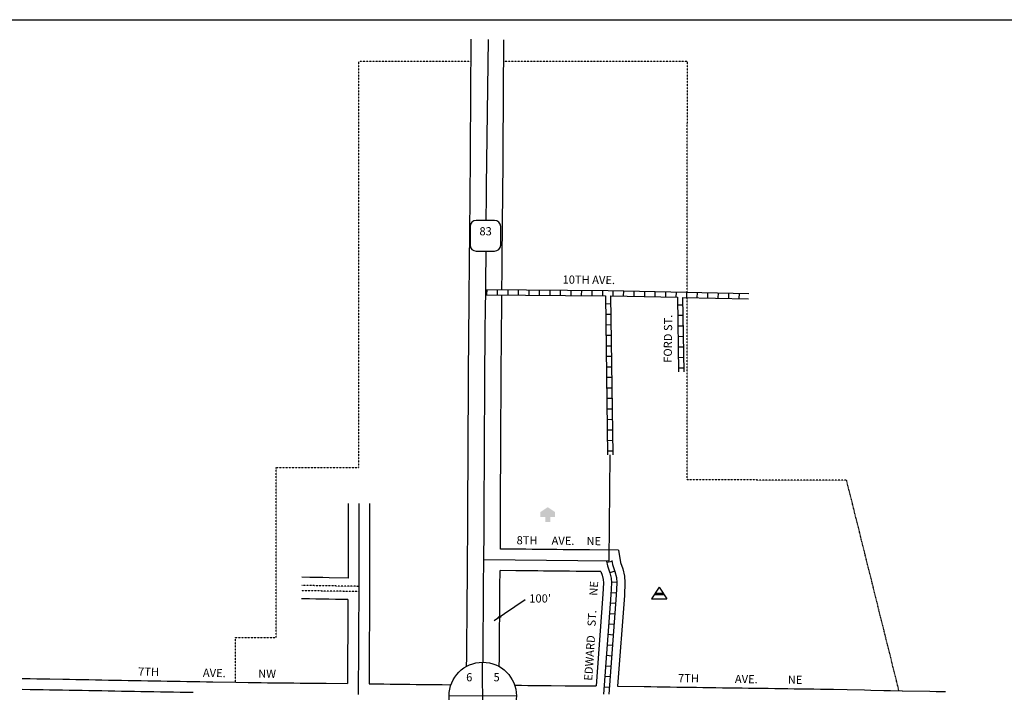
# Model space of a CAD drawing. Extents: x 1365098 to 1371910, y 16651993 to 16658365.
# Drawn here: x 1366617 to 1369633, y 16656304 to 16658365 of the extents above; entities that cross this region are included whole.
import ezdxf
from ezdxf.enums import TextEntityAlignment as Align

# ---------------------------------------------------------------- set-up
doc = ezdxf.new("R2010")
doc.units = 0
doc.header["$MEASUREMENT"] = 0
doc.linetypes.add('DGN_STYLE_2', pattern=[0.0011, 0, -0.0011])
doc.linetypes.add('DGN_STYLE_5', pattern=[0.0011, 0, -0.0011])
for name, color, linetype in [('L10', 7, 'CONTINUOUS'), ('L13', 7, 'CONTINUOUS'), ('L17', 7, 'CONTINUOUS'), ('L18', 7, 'CONTINUOUS'), ('L2', 7, 'CONTINUOUS'), ('L20', 7, 'CONTINUOUS'), ('L3', 7, 'CONTINUOUS'), ('L5', 7, 'CONTINUOUS'), ('L6', 7, 'CONTINUOUS'), ('L8', 7, 'CONTINUOUS'), ('L9', 7, 'CONTINUOUS')]:
    doc.layers.add(name, color=color, linetype=linetype)
doc.styles.add('STYLE-FONT002', font='font002.shx')
doc.dimstyles.get("Standard").update_dxf_attribs({"dimtxt": 0.18, "dimasz": 0.18, "dimexe": 0.18, "dimexo": 0.0625, "dimgap": 0.09, "dimtad": 0, "dimtih": 1, "dimtoh": 1, "dimdec": 4, "dimzin": 0, "dimtxsty": 'STANDARD', "dimcen": 0.09, "dimazin": 3, "dimtfac": 1, "dimtdec": 4, "dimtofl": 0, "dimtmove": 0, "dimatfit": 3, "dimtolj": 1, "dimtzin": 0})

# ---------------------------------------------------------------- blocks, each defined once
blk = doc.blocks.new('SD')
at = {"layer": 'L20', "color": 7, "linetype": 'CONTINUOUS'}
for p, q in [((440, 800), (-500, 800)), ((-813, 486), (-813, -453)), ((753, -453), (753, 486)), ((-500, -766), (440, -766))]:
    blk.add_line(p, q, dxfattribs=at)
for centre, start, end in [((-501, 487), 90, 180), ((438, 487), 0, 90), ((-501, -452), 180, 270), ((438, -452), 270, 0)]:
    blk.add_arc(centre, 313, start, end, dxfattribs=at)
blk = doc.blocks.new('SSEC')
at = {"layer": 'L8', "color": 7, "linetype": 'CONTINUOUS'}
for p, q in [((0.6, -103.1), (-0.5, 103.1)), ((-103.1, 0.4), (103.1, 1.5))]:
    blk.add_line(p, q, dxfattribs=at)
blk.add_circle((0, 0), 103.1, dxfattribs=at)
blk = doc.blocks.new('REST')
at = {"layer": 'L17', "linetype": 'CONTINUOUS'}
blk.add_hatch(color=7, dxfattribs=at).paths.add_polyline_path([(0, 0), (0, 250), (-250, 250), (-250, 500), (125, 750), (500, 500), (500, 250), (250, 250), (250, 0)])
blk = doc.blocks.new('BLFLD')
at = {"layer": 'L17', "color": 7, "linetype": 'CONTINUOUS'}
for p, q in [((0, 605), (-389, 0)), ((0, 605), (389, 0)), ((-389, 0), (389, 0))]:
    blk.add_line(p, q, dxfattribs=at)
blk.add_solid([(-181, 323), (181, 323), (-272, 182), (272, 182)], dxfattribs=at)

msp = doc.modelspace()

# ---------------------------------------------------------------- linework, layer by layer
at = {"layer": 'L13', "color": 7, "linetype": 'CONTINUOUS', "flags": 128}
msp.add_lwpolyline([(1365097.6, 16658364.7), (1371909.7, 16658364.7), (1371909.7, 16651992.5), (1365097.6, 16651992.5), (1365097.6, 16658364.7)], close=True, dxfattribs=at)
at = {"layer": 'L18', "color": 7, "linetype": 'CONTINUOUS', "flags": 128}
for points in [[(1367992.2, 16657316.9), (1367992.6, 16657356.8), (1367992.7, 16657376.9), (1367993, 16657396.9), (1367993.1, 16657416.9), (1367993.3, 16657436.8), (1367993.5, 16657456.8), (1367993.7, 16657476.8), (1367993.8, 16657496.8), (1367994.1, 16657516.8), (1367994.2, 16657536.6), (1367994.3, 16657556.8), (1367994.6, 16657576.8), (1367994.7, 16657596.8), (1367995, 16657616.8), (1367995.1, 16657636.8), (1367995.4, 16657656.8), (1367995.5, 16657676.7), (1367995.7, 16657696.7), (1367995.9, 16657716.7), (1367996.1, 16657736.7), (1367996.2, 16657756.7), (1367996.5, 16657776.7), (1367996.6, 16657796.5), (1367999.9, 16658305.4)], [(1368094.2, 16657537.3), (1368094.3, 16657555.9), (1368094.6, 16657575.8), (1368094.7, 16657595.8), (1368095, 16657615.8), (1368095.1, 16657635.8), (1368095.3, 16657655.8), (1368095.5, 16657675.8), (1368095.7, 16657695.8), (1368095.8, 16657715.8), (1368096.1, 16657735.7), (1368096.2, 16657755.7), (1368096.5, 16657775.7), (1368096.6, 16657795.9), (1368099.9, 16658303.4)], [(1368092.2, 16657315.9), (1368092.6, 16657356), (1368092.7, 16657375.9), (1368093, 16657395.9), (1368093.1, 16657415.9), (1368093.3, 16657435.9), (1368093.5, 16657455.9), (1368093.7, 16657475.9), (1368093.8, 16657495.9), (1368094.2, 16657521.3)], [(1367989.1, 16656710.7), (1367989.3, 16656743.6), (1367989.4, 16656763.6), (1367989.5, 16656783.4), (1367989.5, 16656803.4), (1367989.7, 16656823.6), (1367989.8, 16656843.6), (1367989.9, 16656863.6), (1367990, 16656883.6), (1367990.2, 16656903.4), (1367990.2, 16656923.3), (1367990.3, 16656943.5), (1367990.4, 16656963.5), (1367990.5, 16656983.5), (1367990.7, 16657003.3), (1367990.7, 16657023.3), (1367990.8, 16657043.4), (1367990.9, 16657063.4), (1367991, 16657083.4), (1367991.2, 16657103.3), (1367991.2, 16657123.3), (1367991.3, 16657143.4), (1367991.4, 16657163.3), (1367991.5, 16657183.3), (1367991.7, 16657203.3), (1367991.8, 16657223.2), (1367991.8, 16657243.2), (1367991.9, 16657263.3), (1367992, 16657283.3), (1367992.2, 16657316.7)], [(1368089.5, 16656742.9), (1368089.5, 16656803.1), (1368089.6, 16656823), (1368089.8, 16656842.9), (1368089.9, 16656862.9), (1368090, 16656882.9), (1368090.2, 16656903.1), (1368090.2, 16656923), (1368090.3, 16656942.9), (1368090.4, 16656962.8), (1368090.5, 16656982.8), (1368090.7, 16657003), (1368090.7, 16657023), (1368090.8, 16657042.8), (1368090.9, 16657062.8), (1368091, 16657082.8), (1368091.2, 16657103), (1368091.2, 16657122.9), (1368091.3, 16657142.7), (1368091.4, 16657162.7), (1368091.5, 16657182.7), (1368091.7, 16657202.7), (1368091.8, 16657222.9), (1368091.8, 16657242.8), (1368091.9, 16657262.7), (1368092, 16657282.7), (1368092.2, 16657316.2)], [(1367623.1, 16656882.8), (1367623.1, 16656846.2), (1367623.1, 16656826.3), (1367623.1, 16656806.3), (1367623.1, 16656786.4), (1367623.1, 16656766.7), (1367622.9, 16656746.7), (1367622.9, 16656726.7), (1367622.9, 16656706.7), (1367622.9, 16656654.1)], [(1367689.1, 16656882.7), (1367689.1, 16656846.2), (1367689.1, 16656826.3), (1367689.1, 16656806.3), (1367689.1, 16656786.4), (1367689.1, 16656766.5), (1367688.9, 16656746.5), (1367688.9, 16656726.7), (1367688.9, 16656706.7), (1367688.9, 16656686.7), (1367688.9, 16656666.7), (1367688.8, 16656620.5)], [(1368451.5, 16656739.3), (1368362.2, 16656740.2), (1368342.2, 16656740.4), (1368322.3, 16656740.6), (1368302.3, 16656740.8), (1368282.3, 16656741), (1368262.5, 16656741.2), (1368242.4, 16656741.4), (1368222.4, 16656741.6), (1368205, 16656741.8), (1368187.2, 16656742), (1368167.3, 16656742.1), (1368150.5, 16656742.3), (1368137, 16656742.5), (1368089.5, 16656742.9)], [(1368451.5, 16656739.3), (1368457.1, 16656701.8), (1368464.7, 16656681.8), (1368469.6, 16656659.5), (1368471.2, 16656640.1), (1368469.3, 16656600.5), (1368448.7, 16656322.9)], [(1367986.1, 16656383.8), (1367986.5, 16656409.6), (1367986.6, 16656429.6), (1367986.8, 16656449.6), (1367987, 16656469.4), (1367987.1, 16656489.6), (1367987.3, 16656509.5), (1367987.5, 16656529.5), (1367987.7, 16656549.5), (1367987.8, 16656569.4), (1367988, 16656589.5), (1367988.2, 16656609.4), (1367988.3, 16656629.3), (1367989.1, 16656710.9)], [(1368086.1, 16656382.9), (1368086.5, 16656408.6), (1368086.6, 16656428.6), (1368086.8, 16656448.6), (1368087, 16656468.8), (1368087.1, 16656488.6), (1368087.3, 16656508.6), (1368087.5, 16656528.6), (1368087.7, 16656548.6), (1368087.8, 16656568.7), (1368088, 16656588.5), (1368088.2, 16656608.5), (1368088.3, 16656628.6), (1368088.8, 16656676.9)], [(1368397.1, 16656673.9), (1368361.5, 16656674.2), (1368341.5, 16656674.5), (1368321.7, 16656674.6), (1368301.7, 16656674.8), (1368281.7, 16656675), (1368261.8, 16656675.2), (1368241.7, 16656675.4), (1368221.7, 16656675.6), (1368204.4, 16656675.8), (1368186.6, 16656676), (1368166.6, 16656676.1), (1368149.9, 16656676.4), (1368136.4, 16656676.5), (1368088.8, 16656676.9)], [(1368397.1, 16656673.9), (1368401.2, 16656663), (1368404.2, 16656649.6), (1368405, 16656639), (1368403.4, 16656604.6), (1368382.6, 16656323.4)], [(1367622.9, 16656654.1), (1367565.5, 16656655), (1367545.7, 16656655.3), (1367525.7, 16656655.6), (1367505.7, 16656656), (1367481.3, 16656656.4)], [(1367688.8, 16656620.4), (1367688.6, 16656580.4), (1367688.5, 16656560.5), (1367688.3, 16656540.5), (1367688.2, 16656520.5), (1367688.1, 16656500.5), (1367688, 16656480.5), (1367687.8, 16656460.6), (1367687.7, 16656440.7), (1367687.7, 16656420.7), (1367687.6, 16656400.6), (1367687.1, 16656330)], [(1367622.6, 16656588.1), (1367584.5, 16656588.7), (1367564.5, 16656589), (1367544.6, 16656589.3), (1367524.6, 16656589.7), (1367504.6, 16656590), (1367480.3, 16656590.4)], [(1367622.6, 16656588.1), (1367622.2, 16656520.9), (1367622.1, 16656500.9), (1367622, 16656480.9), (1367621.8, 16656461), (1367621.7, 16656440.9), (1367621.7, 16656420.9), (1367621.6, 16656401), (1367621.5, 16656381), (1367621.2, 16656330.9)], [(1366624.6, 16656346.6), (1366649.2, 16656346.1), (1366669.2, 16656345.7), (1366689.2, 16656345.3), (1366709.2, 16656345), (1366749.2, 16656344.3), (1366769.2, 16656343.9), (1366789.2, 16656343.5), (1366809.1, 16656343.2), (1366829.1, 16656342.8), (1366849.1, 16656342.5), (1366869.1, 16656342.1), (1366889.1, 16656341.7), (1366909.1, 16656341.3), (1366929.1, 16656341), (1366949, 16656340.6), (1366969, 16656340.3), (1366989.1, 16656339.9), (1367009.1, 16656339.5), (1367029.1, 16656339.1), (1367049, 16656338.8), (1367069, 16656338.4), (1367089, 16656338.1), (1367109, 16656337.7), (1367129, 16656337.3), (1367149, 16656337), (1367168.9, 16656336.6), (1367188.9, 16656336.2), (1367208.8, 16656335.8), (1367279.2, 16656334.6)], [(1367278.9, 16656334.6), (1367316.8, 16656334.2), (1367336.7, 16656333.9), (1367356.5, 16656333.7), (1367376.5, 16656333.5), (1367396.4, 16656333.3), (1367416.4, 16656333), (1367436.4, 16656332.9), (1367456.4, 16656332.6), (1367476.4, 16656332.3), (1367496.3, 16656332.2), (1367516.3, 16656331.9), (1367536.3, 16656331.7), (1367556.3, 16656331.5), (1367621.2, 16656330.9)], [(1367687.1, 16656330), (1367712, 16656329.8), (1367732, 16656329.5), (1367752, 16656329.3), (1367771.9, 16656329.1), (1367791.8, 16656328.9), (1367811.9, 16656328.6), (1367831.8, 16656328.4), (1367851.8, 16656328.2), (1367871.7, 16656328), (1367891.7, 16656327.8), (1367911.7, 16656327.5), (1367938, 16656327.3)], [(1368133.3, 16656325.5), (1368154, 16656325.4), (1368174, 16656325.2), (1368193.9, 16656325), (1368245, 16656324.7)], [(1368245.1, 16656324.7), (1368288.1, 16656324.3), (1368308, 16656324.1), (1368328.4, 16656323.9), (1368342.5, 16656323.7), (1368360.5, 16656323.6), (1368382.6, 16656323.4)], [(1368448.7, 16656322.9), (1368530.2, 16656321.6), (1368550.1, 16656321.3), (1368570.2, 16656321), (1368590.1, 16656320.7), (1368610.1, 16656320.5), (1368630, 16656320.1), (1368650, 16656319.9), (1368670, 16656319.6), (1368690, 16656319.3), (1368710, 16656319), (1368730, 16656318.8), (1368749.9, 16656318.4), (1368769.9, 16656318.2), (1368809.9, 16656317.6), (1368829.9, 16656317.3), (1368849.9, 16656317), (1368869.9, 16656316.8), (1368889.9, 16656316.4), (1368909.9, 16656316.2), (1368929.9, 16656315.9), (1368949.9, 16656315.6), (1368969.9, 16656315.3), (1368989.8, 16656315), (1369009.8, 16656314.8), (1369029.8, 16656314.4), (1369049.8, 16656314.2), (1369069.8, 16656313.9), (1369089.8, 16656313.6), (1369109.8, 16656313.3), (1369152, 16656312.7)], [(1369152.3, 16656312.7), (1369204.8, 16656311.4), (1369224.8, 16656310.9), (1369264.5, 16656309.9), (1369284.5, 16656309.5), (1369320.9, 16656308.6)], [(1369320.6, 16656308.6), (1369404.6, 16656307.2), (1369424.5, 16656306.9), (1369452.7, 16656306.4)]]:
    msp.add_lwpolyline(points, dxfattribs=at)
at = {"layer": 'L2', "color": 6, "linetype": 'DGN_STYLE_2'}
for p, q in [((1367656.1, 16656992.6), (1367656.1, 16658237.6)), ((1367656.1, 16658237.6), (1367999.5, 16658237.6)), ((1368099.5, 16658237.6), (1368662.4, 16658237.6)), ((1368661.8, 16657529.6), (1368662.4, 16658237.6)), ((1368661.3, 16656955.2), (1368661.8, 16657513.6)), ((1367402.6, 16656471.6), (1367402.6, 16656992.6)), ((1367402.6, 16656992.6), (1367656.1, 16656992.6)), ((1369150.3, 16656953.5), (1368661.3, 16656955.2)), ((1369310.6, 16656308.8), (1369150.3, 16656953.5)), ((1367278.6, 16656334.6), (1367278.6, 16656471.6)), ((1367278.6, 16656471.6), (1367402.6, 16656471.6))]:
    msp.add_line(p, q, dxfattribs=at)
at = {"layer": 'L20', "color": 2, "linetype": 'CONTINUOUS', "flags": 128}
for points in [[(1368046.1, 16657749.6), (1368046.5, 16657776.2), (1368046.6, 16657796.2), (1368046.7, 16657816.2), (1368047, 16657836.2), (1368047.1, 16657856.2), (1368052.7, 16658304.3)], [(1368042.2, 16657316.4), (1368042.6, 16657356.4), (1368042.7, 16657376.4), (1368043, 16657396.4), (1368043.1, 16657416.4), (1368043.3, 16657436.4), (1368043.5, 16657456.4), (1368046, 16657655.5)], [(1368039.1, 16656710.4), (1368039.3, 16656743.4), (1368039.4, 16656763.3), (1368039.5, 16656783.3), (1368039.5, 16656803.3), (1368039.6, 16656823.3), (1368039.8, 16656843.3), (1368039.9, 16656863.3), (1368040, 16656883.2), (1368040.2, 16656903.2), (1368040.2, 16656923.2), (1368040.3, 16656943.2), (1368040.4, 16656963.2), (1368040.5, 16656983.2), (1368040.7, 16657003.2), (1368040.7, 16657023.1), (1368040.8, 16657043.1), (1368040.9, 16657063.1), (1368041, 16657083.1), (1368041.2, 16657103.1), (1368041.2, 16657123.1), (1368041.3, 16657143), (1368041.4, 16657163), (1368041.5, 16657183), (1368041.7, 16657203), (1368041.8, 16657223), (1368041.8, 16657243), (1368041.9, 16657263), (1368042, 16657283), (1368042.2, 16657316.4)], [(1368036.3, 16656396.3), (1368036.5, 16656409.1), (1368036.6, 16656429.1), (1368036.8, 16656449.1), (1368037, 16656469.1), (1368037.1, 16656489.1), (1368037.3, 16656509.1), (1368037.5, 16656529.1), (1368037.7, 16656549.1), (1368037.8, 16656569.1), (1368038, 16656589), (1368038.2, 16656609), (1368038.3, 16656629), (1368039.1, 16656710.4)]]:
    msp.add_lwpolyline(points, dxfattribs=at)
at = {"layer": 'L3', "color": 2, "linetype": 'CONTINUOUS'}
for p, q in [((1368423, 16656706.6), (1368425.6, 16657031.7)), ((1368039.1, 16656710.4), (1368423, 16656706.6))]:
    msp.add_line(p, q, dxfattribs=at)
at = {"layer": 'L3', "color": 2, "linetype": 'CONTINUOUS', "flags": 128}
for points in [[(1367656.1, 16656882.8), (1367656.1, 16656846.2), (1367656.1, 16656826.3), (1367656.1, 16656806.3), (1367656.1, 16656786.4), (1367656.1, 16656766.6), (1367655.9, 16656746.6), (1367655.9, 16656726.7), (1367655.9, 16656706.7), (1367655.9, 16656686.7), (1367655.9, 16656666.7), (1367655.8, 16656620.6)], [(1367655.8, 16656620.6), (1367655.6, 16656580.7), (1367655.5, 16656560.7), (1367655.3, 16656540.7), (1367655.2, 16656520.7), (1367655.1, 16656500.7), (1367655, 16656480.7), (1367654.8, 16656460.8), (1367654.7, 16656440.8), (1367654.7, 16656420.8), (1367654.6, 16656400.8), (1367654.5, 16656380.8), (1367654.3, 16656360.8), (1367654.2, 16656340.9), (1367653.9, 16656297.4)], [(1366624.6, 16656313.5), (1366648.6, 16656313.1), (1366668.6, 16656312.7), (1366688.6, 16656312.3), (1366708.6, 16656312), (1366728.6, 16656311.7), (1366748.6, 16656311.3), (1366768.6, 16656310.9), (1366788.6, 16656310.5), (1366808.6, 16656310.2), (1366828.5, 16656309.8), (1366848.5, 16656309.5), (1366868.5, 16656309.1), (1366888.5, 16656308.7), (1366908.5, 16656308.3), (1366928.5, 16656308), (1366948.5, 16656307.6), (1366968.5, 16656307.3), (1366988.5, 16656306.9), (1367008.4, 16656306.5), (1367028.4, 16656306.2), (1367048.4, 16656305.8), (1367068.4, 16656305.4), (1367088.4, 16656305.1), (1367108.4, 16656304.7), (1367128.4, 16656304.3), (1367148.4, 16656304)]]:
    msp.add_lwpolyline(points, dxfattribs=at)
at = {"layer": 'L5', "color": 1, "linetype": 'CONTINUOUS'}
for p, q in [((1368048.5, 16657521.5), (1368048.7, 16657537.7)), ((1368080.8, 16657521.3), (1368080.9, 16657537.4)), ((1368113, 16657521.1), (1368113.1, 16657537.2)), ((1368145.2, 16657520.8), (1368145.3, 16657537)), ((1368177.4, 16657520.6), (1368177.5, 16657536.7)), ((1368209.6, 16657520.4), (1368209.7, 16657536.5)), ((1368241.8, 16657520.1), (1368242, 16657536.3)), ((1368274.1, 16657519.9), (1368274.2, 16657536)), ((1368306.3, 16657519.7), (1368306.4, 16657535.8)), ((1368338.5, 16657519.4), (1368338.6, 16657535.6)), ((1368370.7, 16657519.2), (1368370.8, 16657535.3)), ((1368402.9, 16657519), (1368403, 16657535.1)), ((1368411.3, 16657519), (1368417.6, 16657031.6)), ((1368427.3, 16657518.7), (1368433.6, 16657031.8)), ((1368435, 16657518.5), (1368435.4, 16657534.6)), ((1368467.2, 16657517.8), (1368467.6, 16657533.9)), ((1368499.4, 16657517.1), (1368499.8, 16657533.2)), ((1368531.6, 16657516.4), (1368532, 16657532.5)), ((1368563.8, 16657515.7), (1368564.2, 16657531.8)), ((1368596.1, 16657515), (1368596.4, 16657531.1)), ((1368628.3, 16657514.3), (1368628.6, 16657530.4)), ((1368631.7, 16657514.3), (1368635.3, 16657285.5)), ((1368647.7, 16657514), (1368651.3, 16657285.8)), ((1368660.5, 16657513.6), (1368660.8, 16657529.7)), ((1368692.7, 16657512.9), (1368693, 16657529)), ((1368724.9, 16657512.2), (1368725.2, 16657528.3)), ((1368757.1, 16657511.5), (1368757.5, 16657527.6)), ((1368789.3, 16657510.8), (1368789.7, 16657526.9)), ((1368821.5, 16657510.1), (1368821.9, 16657526.2)), ((1368411.6, 16657494.6), (1368427.7, 16657494.8)), ((1368632, 16657491.2), (1368648.1, 16657491.5)), ((1368412, 16657462.4), (1368428.1, 16657462.6)), ((1368632.5, 16657459), (1368648.6, 16657459.3)), ((1368412.4, 16657430.2), (1368428.5, 16657430.4)), ((1368633, 16657426.8), (1368649.1, 16657427)), ((1368412.8, 16657398), (1368428.9, 16657398.2)), ((1368633.5, 16657394.6), (1368649.6, 16657394.8)), ((1368413.2, 16657365.7), (1368429.3, 16657365.9)), ((1368634.1, 16657362.4), (1368650.2, 16657362.6)), ((1368413.6, 16657333.5), (1368429.7, 16657333.7)), ((1368634.6, 16657330.1), (1368650.7, 16657330.4)), ((1368414.1, 16657301.3), (1368430.2, 16657301.5)), ((1368635.1, 16657297.9), (1368651.2, 16657298.2)), ((1368414.5, 16657269.1), (1368430.6, 16657269.3)), ((1368414.9, 16657236.9), (1368431, 16657237.1)), ((1368415.3, 16657204.7), (1368431.4, 16657204.9)), ((1368415.7, 16657172.5), (1368431.8, 16657172.7)), ((1368416.1, 16657140.2), (1368432.2, 16657140.4)), ((1368416.6, 16657108), (1368432.7, 16657108.2)), ((1368417, 16657075.8), (1368433.1, 16657076)), ((1368417.4, 16657043.6), (1368433.5, 16657043.8)), ((1368431.5, 16656704.4), (1368415.6, 16656702)), ((1368440.4, 16656675.4), (1368425.3, 16656669.7)), ((1368446, 16656641.5), (1368430, 16656640.1)), ((1368444.7, 16656608.2), (1368428.6, 16656609)), ((1368442.4, 16656575.9), (1368426.4, 16656577.1)), ((1368440.1, 16656543.8), (1368424, 16656544.9)), ((1368437.7, 16656511.6), (1368421.6, 16656512.8)), ((1368435.3, 16656479.5), (1368419.2, 16656480.7)), ((1368432.9, 16656447.4), (1368416.9, 16656448.6)), ((1368430.5, 16656415.2), (1368414.5, 16656416.4)), ((1368428.2, 16656383.1), (1368412.1, 16656384.3)), ((1368425.8, 16656351), (1368409.7, 16656352.2)), ((1368423.4, 16656318.8), (1368407.3, 16656320))]:
    msp.add_line(p, q, dxfattribs=at)
at = {"layer": 'L5', "color": 1, "linetype": 'CONTINUOUS', "flags": 128}
for points in [[(1368044.5, 16657537.6), (1368419.3, 16657534.9), (1368850.2, 16657525.6)], [(1368044.3, 16657521.6), (1368411.3, 16657519)], [(1368427.3, 16657518.7), (1368631.7, 16657514.3)], [(1368647.7, 16657514), (1368849.9, 16657509.6)], [(1368415.1, 16656705.4), (1368417.2, 16656691.4), (1368425.3, 16656670.1), (1368428.9, 16656653.4), (1368430.1, 16656639.4), (1368428.3, 16656603), (1368405.8, 16656298.1)], [(1368431, 16656707.8), (1368432.8, 16656695.4), (1368440.6, 16656674.6), (1368444.8, 16656655.8), (1368446.1, 16656639.7), (1368444.3, 16656602.1), (1368421.8, 16656298.1)]]:
    msp.add_lwpolyline(points, dxfattribs=at)
at = {"layer": 'L6', "color": 30, "linetype": 'DGN_STYLE_5', "flags": 128}
for points in [[(1367656, 16656628.6), (1367625.1, 16656629.1), (1367585.1, 16656629.7), (1367565.1, 16656630), (1367545.3, 16656630.3), (1367525.3, 16656630.6), (1367505.3, 16656631), (1367480.9, 16656631.4)], [(1367655.7, 16656612.6), (1367624.9, 16656613.1), (1367584.9, 16656613.7), (1367564.9, 16656614), (1367545, 16656614.3), (1367525, 16656614.7), (1367505, 16656615), (1367480.7, 16656615.4)]]:
    msp.add_lwpolyline(points, dxfattribs=at)

# ---------------------------------------------------------------- block references
at = {"layer": 'L17', "color": 7, "linetype": 'CONTINUOUS', "xscale": 0.0601, "yscale": 0.0601, "zscale": 0.0601}
for name, p in [('REST', (1368227.1, 16656826.1)), ('BLFLD', (1368575.6, 16656590.2))]:
    msp.add_blockref(name, p, dxfattribs=at)
at = {"layer": 'L20', "color": 7, "linetype": 'CONTINUOUS', "xscale": 0.0601, "yscale": 0.0601, "zscale": 0.0601}
msp.add_blockref('SD', (1368045.5, 16657701.6), dxfattribs=at)
at = {"layer": 'L8', "color": 7, "linetype": 'CONTINUOUS'}
msp.add_blockref('SSEC', (1368035.4, 16656293.2), dxfattribs=at)

# ---------------------------------------------------------------- texts
at = {"layer": 'L10', "color": 7, "linetype": 'CONTINUOUS', "style": 'STYLE-FONT002'}
for s, p in [('6', (1367994.2, 16656337.7)), ('5', (1368078.1, 16656337.7))]:
    msp.add_text(s, height=25, dxfattribs=at).set_placement(p, align=Align.CENTER)
at = {"layer": 'L18', "color": 7, "linetype": 'CONTINUOUS', "insert": (1368178.1, 16656588.3), "char_height": 25, "attachment_point": 4, "style": 'STYLE-FONT002'}
msp.add_mtext("100'", dxfattribs=at)
at = {"layer": 'L20', "color": 7, "linetype": 'CONTINUOUS', "style": 'STYLE-FONT002'}
msp.add_text('83', height=25, dxfattribs=at).set_placement((1368044.4, 16657704.1), align=Align.CENTER)
at = {"layer": 'L9', "color": 7, "linetype": 'CONTINUOUS', "style": 'STYLE-FONT002'}
for s, rotation, p in [('10TH AVE.', 359.4521, (1368360.3, 16657555.4)), ('FORD ST.', 89.4521, (1368615.3, 16657387.2)), ('8TH', 359.4841, (1368171.2, 16656757.1)), ('AVE.', 359.4521, (1368281.2, 16656756)), ('NE', 359.4521, (1368375.6, 16656754.9)), ('NE', 86.655, (1368388, 16656621.6)), ('ST.', 86.6274, (1368382.5, 16656530.2)), ('EDWARD', 86.2813, (1368375.2, 16656408.4)), ('7TH', 358.911, (1367011.7, 16656354.5)), ('AVE.', 358.9738, (1367213, 16656350.8)), ('NW', 359.2835, (1367374.7, 16656348.5)), ('7TH', 359.1115, (1368665.7, 16656334.6)), ('AVE.', 359.0829, (1368842.7, 16656332.1)), ('NE', 359.2835, (1368992.3, 16656330))]:
    msp.add_text(s, height=25, rotation=rotation, dxfattribs=at).set_placement(p, align=Align.CENTER)

# ---------------------------------------------------------------- leaders
at = {"layer": 'L18', "color": 7, "linetype": 'CONTINUOUS'}
msp.add_leader([(1368070.3, 16656523.6), (1368165.6, 16656588.3)], dimstyle='STANDARD', override={"dimtxt": 25, "dimasz": 25, "dimgap": 0, "dimtxsty": 'STYLE-FONT002'}, dxfattribs=at)

doc.saveas('drawing.dxf')
